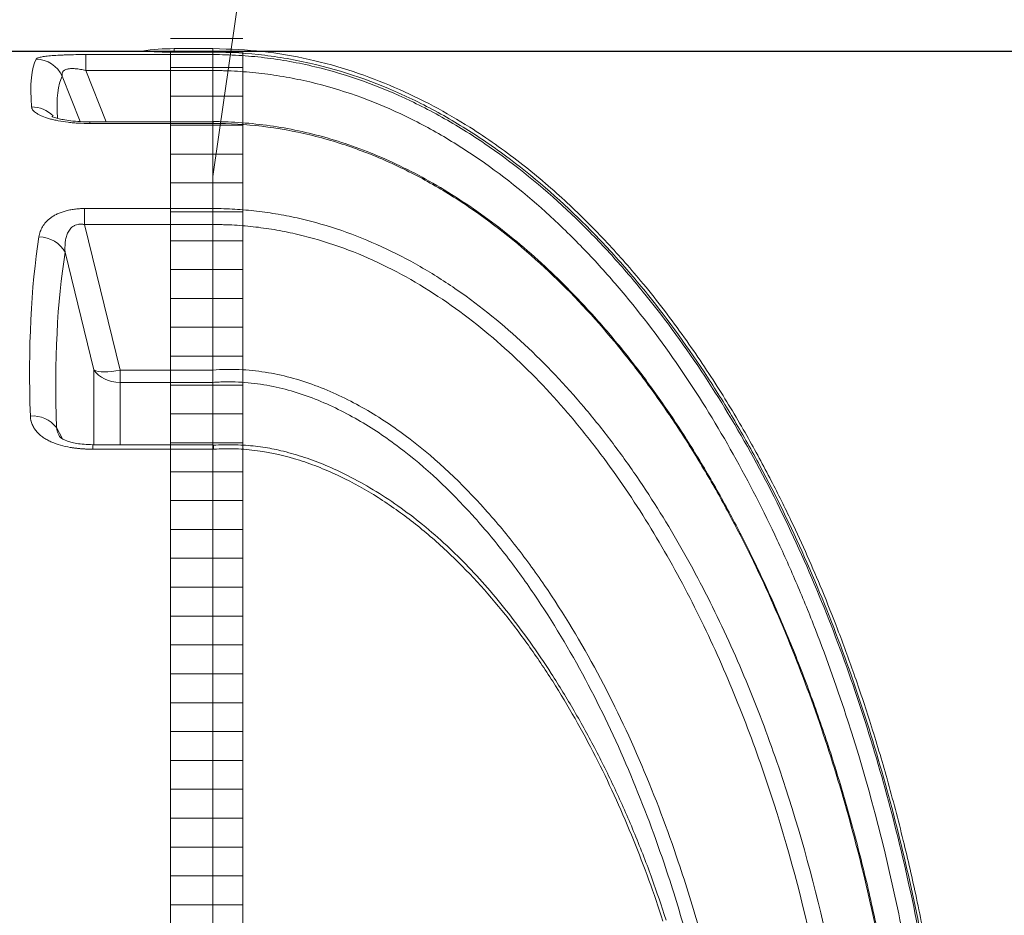
# Model space of a CAD drawing. Units: millimetres. Extents: x 2563 to 17628, y 2997 to 14740.
# Drawn here: x 9454 to 10136, y 5803 to 6424 of the extents above; entities that cross this region are included whole.
import ezdxf

# ---------------------------------------------------------------- set-up
doc = ezdxf.new("R2010")
doc.units = ezdxf.units.MM
for name, color, linetype, lineweight in [('DIMENSIONS', 240, 'Continuous', 5), ('ECO-BELT', 42, 'Continuous', 5), ('TANK', 84, 'Continuous', 5), ('TEXT', 2, 'Continuous', 5)]:
    doc.layers.add(name, color=color, linetype=linetype, lineweight=lineweight)
doc.styles.add('SEACAD_Arial', font='arial.ttf')
doc.dimstyles.new('ECO', dxfattribs={"dimtxt": 140, "dimasz": 140, "dimexe": 70, "dimexo": 0, "dimgap": 35, "dimtad": 1, "dimdec": 0, "dimrnd": 10, "dimtxsty": 'SEACAD_Arial', "dimblk1": '_SE_FILLED', "dimblk2": '_SE_FILLED', "dimsah": 1, "dimcen": 70, "dimclrt": 2, "dimadec": 0, "dimazin": 0, "dimtfac": 0.5, "dimtdec": 0, "dimtmove": 0, "dimatfit": 3, "dimfxl": 1, "dimarcsym": 0})

# ---------------------------------------------------------------- blocks, each defined once
blk = doc.blocks.new('ECO-TR3500_TOP')
at = {"linetype": 'Continuous'}
for p, q in [((4048.47, 3771.95), (3880.41, 3771.95)), ((4070.79, 3771.14), (4070.79, 3773.61)), ((4097.59, 3773.61), (4070.79, 3773.61)), ((4097.59, 3771.14), (4070.79, 3771.14)), ((4097.59, 3771.14), (4097.59, 3773.61)), ((4097.59, 3771.14), (4097.59, 3769.49)), ((4009.52, 3769.49), (4097.59, 3769.49)), ((4009.52, 3769.49), (4009.52, 3758.44)), ((4097.59, 3758.44), (4097.59, 3769.49)), ((4097.59, 3758.44), (4009.52, 3758.44)), ((4009.52, 3758.44), (4023.6, 3722.89)), ((4097.59, 3722.89), (4097.59, 3758.44)), ((4005.66, 3723.11), (3993.2, 3754.56)), ((4012.26, 3721.78), (4012.26, 3722.89)), ((4097.59, 3722.89), (4012.26, 3722.89)), ((4097.59, 3721.78), (4012.26, 3721.78)), ((4097.59, 3721.78), (4097.59, 3722.89)), ((4097.59, 3721.78), (4097.59, 3662.85)), ((4097.83, 3721.78), (4097.59, 3721.78)), ((4008.6, 3662.85), (4097.59, 3662.85)), ((4008.6, 3662.85), (4008.6, 3651.78)), ((4097.59, 3662.85), (4097.59, 3662.85)), ((4097.59, 3662.85), (4097.59, 3651.78)), ((4097.59, 3651.78), (4008.6, 3651.78)), ((4008.6, 3651.78), (4033.31, 3551.01)), ((4097.59, 3651.78), (4097.59, 3651.78)), ((4097.59, 3551.03), (4097.59, 3651.78)), ((4015.18, 3551.16), (3995.22, 3632.56)), ((4015.18, 3499.26), (4015.18, 3551.16)), ((4033.31, 3551.01), (4097.59, 3551.01)), ((4033.31, 3551.01), (4033.31, 3542.47)), ((4097.59, 3551.01), (4097.59, 3551.03)), ((4097.59, 3542.47), (4033.31, 3542.47)), ((4033.31, 3542.47), (4033.31, 3499.26)), ((4097.59, 3542.46), (4097.59, 3542.47)), ((4097.59, 3499.26), (4097.59, 3542.46)), ((3989.27, 3511.15), (3993.32, 3503.41)), ((4097.59, 3499.26), (4014.36, 3499.26)), ((4014.46, 3496.2), (4014.46, 3499.26)), ((4097.59, 3499.26), (4097.59, 3496.2)), ((4097.72, 3499.11), (4097.59, 3499.12)), ((4097.59, 3496.2), (4014.46, 3496.2)), ((4097.59, 3496.2), (4097.59, 3003.25)), ((4098.06, 3496.2), (4097.59, 3496.2))]:
    blk.add_line(p, q, dxfattribs=at)
for radius in [412.5, 407.81]:
    blk.add_circle((3575.56, 2871.95), radius, dxfattribs=at)
for centre, radius, start, end in [((4070.84, 4083.35), 312.21, 265.87967, 269.98978), ((4070.79, 3621.95), 151.66, 90, 98.4639), ((4213.38, 3546.75), 115.86, 177.89192, 182.11524), ((3972.63, 3498.05), 21.17, 38.2131, 94.04422)]:
    blk.add_arc(centre, radius, start, end, dxfattribs=at)
for centre, major_axis, ratio, start_param, end_param in [((4381.85, 2871.95), (-401.86, 899.23), 0.092331, 0.071545, 0.253125), ((3975.08, 3746.36), (-17.55, 9.59), 0.991775, 4.070257, 5.208786), ((4399.98, 2880.15), (-401.99, 879.19), 0.093712, 0.069962, 0.239059), ((3972, 3714.1), (19.94, 1.58), 0.956733, 0.658549, 1.495033), ((4380.99, 2871.95), (-334, 895.6), 0.26618, 0.442238, 0.669301), ((3977.1, 3626.2), (19.75, -3.16), 0.854205, 0.564804, 1.706594), ((4399.12, 2878.31), (-335.02, 875.31), 0.270705, 0.437939, 0.665002), ((4033.31, 3557.52), (-20, 0), 0.752577, 0.436332, 1.570796), ((4033.31, 3557.52), (-19.42, -4.76), 0.317256, 0.29784, 1.493173)]:
    blk.add_ellipse(centre, major_axis=major_axis, ratio=ratio, start_param=start_param, end_param=end_param, dxfattribs=at)
for points, knots in [([(4617.23, 2871.95), (4617.01, 2894.46), (4616.54, 2931.24), (4613.09, 2990.04), (4608.02, 3043.75), (4601.49, 3094.16), (4593.83, 3140.93), (4585.3, 3184.29), (4575.68, 3226.27), (4565.07, 3266.64), (4553.57, 3305.14), (4542.07, 3339.66), (4530.8, 3370.4), (4519.99, 3397.55), (4509.27, 3422.54), (4497.64, 3447.85), (4483.81, 3475.72), (4466.92, 3506.9), (4446.55, 3540.84), (4422.28, 3576.85), (4396.23, 3610.67), (4368.95, 3641.6), (4341.17, 3669.19), (4310.09, 3695.62), (4279.49, 3717.23), (4250.3, 3734.26), (4223.37, 3747.29), (4194.57, 3758.3), (4164.1, 3766.76), (4130.93, 3772.49), (4110.17, 3773.25), (4097.59, 3773.61)], [0, 0, 0, 0, 0.054031, 0.10484, 0.15251, 0.197137, 0.238819, 0.277657, 0.31375, 0.352515, 0.387817, 0.419791, 0.44856, 0.474238, 0.496928, 0.520335, 0.547767, 0.579038, 0.613932, 0.652209, 0.69361, 0.726556, 0.761006, 0.796876, 0.834124, 0.85974, 0.88602, 0.913038, 0.940911, 0.969816, 1, 1, 1, 1]), ([(4615.18, 2871.95), (4615.18, 2919.26), (4613.04, 2966.57), (4606.55, 3037.18), (4603.85, 3060.67), (4597.3, 3107.52), (4593.48, 3130.76), (4580.33, 3199.96), (4569.34, 3245.37), (4542.38, 3334.59), (4526.42, 3378.4), (4497.9, 3442.64), (4487.62, 3463.8), (4470.85, 3495.11), (4465.02, 3505.49), (4452.92, 3525.99), (4446.66, 3536.09), (4427.23, 3565.89), (4413.4, 3585.13), (4391.07, 3612.84), (4383.37, 3621.88), (4367.38, 3639.55), (4359.11, 3648.14), (4333.64, 3672.94), (4315.7, 3688.23), (4287.05, 3708.96), (4277.21, 3715.49), (4261.96, 3724.67), (4256.79, 3727.63), (4246.29, 3733.31), (4240.94, 3736.04), (4214.05, 3748.95), (4191.8, 3757.06), (4162.94, 3764.01), (4157.11, 3765.24), (4145.35, 3767.37), (4139.4, 3768.27), (4121.55, 3770.42), (4109.6, 3771.14), (4097.59, 3771.14)], [0, 0, 0, 0, 0.125, 0.125, 0.1875, 0.1875, 0.25, 0.25, 0.375, 0.375, 0.5, 0.5, 0.5625, 0.5625, 0.59375, 0.59375, 0.625, 0.625, 0.6875, 0.6875, 0.71875, 0.71875, 0.75, 0.75, 0.8125, 0.8125, 0.84375, 0.84375, 0.859375, 0.859375, 0.875, 0.875, 0.9375, 0.9375, 0.953125, 0.953125, 0.96875, 0.96875, 1, 1, 1, 1]), ([(3975.08, 3766.23), (3975.22, 3766.49), (3975.51, 3766.73), (3976.44, 3767.2), (3977.08, 3767.42), (3978.74, 3767.83), (3979.75, 3768.02), (3982.13, 3768.37), (3983.5, 3768.53), (3986.64, 3768.81), (3988.36, 3768.94), (3991.14, 3769.09), (3992.11, 3769.14), (3994.11, 3769.22), (3995.15, 3769.26), (3998.3, 3769.36), (4000.47, 3769.41), (4003.82, 3769.46), (4004.95, 3769.47), (4007.23, 3769.48), (4008.37, 3769.49), (4009.52, 3769.49)], [0, 0, 0, 0, 0.125, 0.125, 0.25, 0.25, 0.375, 0.375, 0.5, 0.5, 0.625, 0.625, 0.6875, 0.6875, 0.75, 0.75, 0.875, 0.875, 0.9375, 0.9375, 1, 1, 1, 1]), ([(4097.59, 3769.49), (4103.55, 3769.49), (4109.52, 3769.31), (4121.4, 3768.6), (4127.33, 3768.06), (4139.16, 3766.64), (4145.07, 3765.75), (4156.74, 3763.65), (4162.52, 3762.43), (4191.14, 3755.57), (4213.17, 3747.58), (4239.76, 3734.89), (4245.03, 3732.22), (4255.48, 3726.6), (4260.67, 3723.65), (4275.92, 3714.53), (4285.75, 3708.03), (4314.36, 3687.45), (4332.24, 3672.28), (4357.59, 3647.72), (4365.8, 3639.23), (4381.75, 3621.7), (4389.43, 3612.72), (4411.65, 3585.29), (4425.37, 3566.32), (4451.03, 3527.22), (4462.96, 3507.1), (4485.26, 3465.87), (4495.63, 3444.73), (4514.93, 3401.64), (4523.81, 3379.78), (4540.2, 3335.53), (4547.71, 3313.13), (4561.39, 3268.05), (4567.58, 3245.33), (4578.75, 3199.57), (4583.73, 3176.52), (4596.95, 3106.97), (4603.42, 3060.26), (4612.05, 2966.26), (4614.18, 2919.15), (4614.17, 2871.95)], [0, 0, 0, 0, 0.015625, 0.015625, 0.03125, 0.03125, 0.046875, 0.046875, 0.0625, 0.0625, 0.125, 0.125, 0.140625, 0.140625, 0.15625, 0.15625, 0.1875, 0.1875, 0.25, 0.25, 0.28125, 0.28125, 0.3125, 0.3125, 0.375, 0.375, 0.4375, 0.4375, 0.5, 0.5, 0.5625, 0.5625, 0.625, 0.625, 0.6875, 0.6875, 0.75, 0.75, 0.875, 0.875, 1, 1, 1, 1]), ([(4009.52, 3758.44), (4008.92, 3758.59), (4008.32, 3758.74), (4007.1, 3759), (4006.49, 3759.12), (4004.66, 3759.45), (4003.47, 3759.62), (4001.72, 3759.76), (4001.14, 3759.79), (4000.02, 3759.81), (3999.48, 3759.8), (3998.47, 3759.74), (3998, 3759.68), (3997.34, 3759.57), (3997.13, 3759.53), (3996.72, 3759.44), (3996.52, 3759.39), (3995.96, 3759.22), (3995.63, 3759.09), (3995.02, 3758.8), (3994.76, 3758.64), (3994.3, 3758.3), (3994.1, 3758.12), (3993.76, 3757.73), (3993.62, 3757.53), (3993.28, 3756.9), (3993.16, 3756.46), (3993.07, 3755.54), (3993.11, 3755.06), (3993.2, 3754.56)], [0, 0, 0, 0, 0.0625, 0.0625, 0.125, 0.125, 0.25, 0.25, 0.3125, 0.3125, 0.375, 0.375, 0.4375, 0.4375, 0.46875, 0.46875, 0.5, 0.5, 0.5625, 0.5625, 0.625, 0.625, 0.6875, 0.6875, 0.75, 0.75, 0.875, 0.875, 1, 1, 1, 1]), ([(4602.4, 2911.94), (4601.83, 2934.34), (4600.77, 2956.7), (4597.67, 3001.37), (4595.63, 3023.69), (4590.54, 3068.17), (4587.5, 3090.34), (4580.38, 3134.53), (4576.3, 3156.57), (4562.45, 3222.27), (4551.12, 3265.51), (4530.48, 3329.38), (4522.99, 3350.52), (4510.79, 3381.82), (4506.56, 3392.18), (4497.77, 3412.78), (4493.2, 3423.02), (4478.98, 3453.43), (4468.85, 3473.29), (4447.13, 3512.07), (4435.53, 3531), (4410.66, 3567.78), (4397.38, 3585.63), (4375.93, 3611.43), (4368.5, 3619.9), (4353.19, 3636.33), (4345.32, 3644.29), (4321.02, 3667.31), (4303.9, 3681.54), (4276.56, 3700.85), (4267.17, 3706.95), (4252.61, 3715.51), (4247.66, 3718.27), (4237.72, 3723.52), (4232.7, 3726.02), (4207.4, 3737.91), (4186.46, 3745.39), (4159.26, 3751.82), (4153.77, 3752.96), (4142.68, 3754.93), (4137.06, 3755.77), (4125.83, 3757.1), (4120.2, 3757.6), (4111.73, 3758.1), (4108.91, 3758.23), (4104.67, 3758.36), (4103.26, 3758.39), (4100.43, 3758.43), (4098.99, 3758.44), (4097.59, 3758.44)], [0, 0, 0, 0, 0.0625, 0.0625, 0.125, 0.125, 0.1875, 0.1875, 0.25, 0.25, 0.375, 0.375, 0.4375, 0.4375, 0.46875, 0.46875, 0.5, 0.5, 0.5625, 0.5625, 0.625, 0.625, 0.6875, 0.6875, 0.71875, 0.71875, 0.75, 0.75, 0.8125, 0.8125, 0.84375, 0.84375, 0.859375, 0.859375, 0.875, 0.875, 0.9375, 0.9375, 0.953125, 0.953125, 0.96875, 0.96875, 0.984375, 0.984375, 0.992187, 0.992187, 0.996094, 0.996094, 1, 1, 1, 1]), ([(4012.26, 3721.78), (4009.71, 3721.78), (4007.19, 3721.85), (4003.47, 3722.06), (4002.24, 3722.14), (4000.4, 3722.3), (3999.79, 3722.35), (3998.58, 3722.48), (3997.97, 3722.54), (3994.97, 3722.89), (3992.69, 3723.24), (3989.44, 3723.85), (3988.38, 3724.08), (3986.85, 3724.43), (3986.35, 3724.55), (3985.35, 3724.81), (3984.86, 3724.94), (3982.48, 3725.61), (3980.77, 3726.2), (3978.51, 3727.14), (3977.81, 3727.47), (3976.51, 3728.14), (3975.91, 3728.49), (3974.31, 3729.55), (3973.5, 3730.27), (3972.8, 3731.19), (3972.67, 3731.38), (3972.45, 3731.75), (3972.35, 3731.94), (3972.12, 3732.5), (3972.03, 3732.87), (3972, 3733.24)], [0, 0, 0, 0, 0.125, 0.125, 0.1875, 0.1875, 0.21875, 0.21875, 0.25, 0.25, 0.375, 0.375, 0.4375, 0.4375, 0.46875, 0.46875, 0.5, 0.5, 0.625, 0.625, 0.6875, 0.6875, 0.75, 0.75, 0.875, 0.875, 0.90625, 0.90625, 0.9375, 0.9375, 1, 1, 1, 1]), ([(4012.26, 3722.94), (4010.45, 3722.94), (4006.78, 3722.95), (4000.71, 3723.4), (3995.22, 3724.15), (3990.93, 3725.03), (3988.09, 3725.85), (3986.46, 3726.49), (3986.14, 3726.66), (3986.13, 3726.67)], [0, 0, 0, 0, 0.1011677, 0.241434, 0.3725315, 0.4781003, 0.5772888, 0.6623156, 0.726829, 0.726829, 0.726829, 0.726829]), ([(4587.19, 2872.03), (4587.21, 2880), (4587.25, 2900.87), (4585.92, 2939.2), (4583.19, 2983.84), (4579.02, 3028.87), (4573.53, 3073.42), (4566.68, 3117.41), (4558.59, 3160.14), (4549.3, 3201.59), (4538.85, 3241.75), (4527.28, 3280.62), (4514.61, 3318.21), (4500.88, 3354.52), (4486.12, 3389.58), (4470.9, 3422.23), (4454.96, 3453.34), (4438.41, 3482.69), (4420.73, 3511.1), (4402.55, 3537.55), (4383.94, 3562.08), (4364.92, 3584.77), (4346.21, 3604.93), (4327.35, 3623.32), (4308.31, 3640), (4288.33, 3655.61), (4268.12, 3669.57), (4247.79, 3681.87), (4227.45, 3692.5), (4207.16, 3701.48), (4186.98, 3708.85), (4166.95, 3714.63), (4147.06, 3718.89), (4127.59, 3721.57), (4110.77, 3722.88), (4101.55, 3723.07), (4097.76, 3723.14)], [0, 0, 0, 0, 0.020267, 0.062467, 0.104641, 0.14634, 0.188828, 0.23037, 0.270942, 0.310566, 0.349271, 0.387095, 0.424085, 0.460288, 0.49576, 0.530561, 0.561093, 0.593633, 0.624844, 0.654751, 0.683445, 0.711028, 0.737602, 0.760416, 0.784759, 0.808432, 0.831361, 0.853516, 0.874907, 0.895576, 0.915582, 0.935004, 0.953932, 0.972369, 0.990357, 1, 1, 1, 1]), ([(4586.95, 2871.95), (4586.9, 2916.67), (4584.83, 2961.13), (4576.64, 3049.53), (4570.54, 3093.47), (4558.1, 3158.95), (4553.4, 3180.71), (4542.83, 3224.07), (4536.94, 3245.71), (4517.54, 3309.74), (4502.27, 3351.43), (4475.19, 3412.18), (4465.45, 3432.13), (4449.64, 3461.54), (4444.17, 3471.26), (4432.78, 3490.51), (4426.86, 3500.05), (4414.58, 3518.86), (4408.22, 3528.11), (4395.05, 3546.3), (4388.23, 3555.24), (4367.15, 3581.37), (4352.24, 3597.92), (4320.4, 3628.95), (4303.47, 3643.44), (4280.71, 3659.93), (4276.07, 3663.16), (4266.7, 3669.37), (4261.96, 3672.37), (4247.59, 3681.02), (4237.8, 3686.34), (4217.77, 3695.99), (4207.53, 3700.33), (4191.79, 3706.03), (4186.48, 3707.79), (4175.72, 3711.04), (4170.27, 3712.52), (4142.78, 3719.14), (4120.47, 3721.84), (4097.83, 3721.78)], [0, 0, 0, 0, 0.125, 0.125, 0.25, 0.25, 0.3125, 0.3125, 0.375, 0.375, 0.5, 0.5, 0.5625, 0.5625, 0.59375, 0.59375, 0.625, 0.625, 0.65625, 0.65625, 0.6875, 0.6875, 0.75, 0.75, 0.8125, 0.8125, 0.828125, 0.828125, 0.84375, 0.84375, 0.875, 0.875, 0.90625, 0.90625, 0.921875, 0.921875, 0.9375, 0.9375, 1, 1, 1, 1]), ([(3977.1, 3643.34), (3977.28, 3644.53), (3977.57, 3645.7), (3978.38, 3648.01), (3978.9, 3649.13), (3980.21, 3651.35), (3981.01, 3652.43), (3982.93, 3654.54), (3984.05, 3655.54), (3985.99, 3656.95), (3986.68, 3657.4), (3987.79, 3658.06), (3988.18, 3658.27), (3988.97, 3658.69), (3989.37, 3658.89), (3991.45, 3659.87), (3993.27, 3660.56), (3995.79, 3661.27), (3996.31, 3661.4), (3997.35, 3661.65), (3997.88, 3661.77), (3999.47, 3662.09), (4000.56, 3662.27), (4002.79, 3662.56), (4003.93, 3662.67), (4006.26, 3662.81), (4007.43, 3662.85), (4008.6, 3662.85)], [0, 0, 0, 0, 0.125, 0.125, 0.25, 0.25, 0.375, 0.375, 0.5, 0.5, 0.5625, 0.5625, 0.59375, 0.59375, 0.625, 0.625, 0.75, 0.75, 0.78125, 0.78125, 0.8125, 0.8125, 0.875, 0.875, 0.9375, 0.9375, 1, 1, 1, 1]), ([(4097.59, 3662.85), (4100.12, 3662.84), (4102.67, 3662.81), (4107.73, 3662.66), (4110.26, 3662.55), (4117.84, 3662.1), (4122.87, 3661.67), (4132.91, 3660.5), (4137.91, 3659.78), (4147.89, 3658.05), (4152.88, 3657.04), (4177.54, 3651.35), (4196.4, 3644.74), (4223.61, 3632.24), (4232.5, 3627.63), (4249.94, 3617.61), (4258.52, 3612.17), (4283.35, 3594.97), (4298.83, 3582.32), (4328.03, 3555.11), (4341.75, 3540.56), (4361.21, 3517.49), (4367.52, 3509.6), (4379.64, 3493.6), (4385.48, 3485.47), (4402.4, 3460.76), (4412.88, 3443.84), (4432.48, 3409.23), (4441.6, 3391.53), (4458.62, 3355.47), (4466.53, 3337.1), (4481.23, 3299.73), (4488, 3280.78), (4506.63, 3223.6), (4516.83, 3184.99), (4533.4, 3106.9), (4539.77, 3067.44), (4548.96, 2987.71), (4551.73, 2947.7), (4552.76, 2907.58)], [0, 0, 0, 0, 0.007812, 0.007812, 0.015625, 0.015625, 0.03125, 0.03125, 0.046875, 0.046875, 0.0625, 0.0625, 0.125, 0.125, 0.15625, 0.15625, 0.1875, 0.1875, 0.25, 0.25, 0.3125, 0.3125, 0.34375, 0.34375, 0.375, 0.375, 0.4375, 0.4375, 0.5, 0.5, 0.5625, 0.5625, 0.625, 0.625, 0.75, 0.75, 0.875, 0.875, 1, 1, 1, 1]), ([(3995.22, 3632.56), (3995.07, 3634.71), (3995.06, 3636.84), (3995.36, 3639.99), (3995.51, 3641.03), (3995.84, 3642.57), (3995.97, 3643.09), (3996.27, 3644.11), (3996.44, 3644.61), (3997.03, 3646.1), (3997.51, 3647.05), (3998.47, 3648.41), (3998.83, 3648.86), (3999.64, 3649.68), (4000.09, 3650.07), (4000.85, 3650.6), (4001.12, 3650.76), (4001.68, 3651.07), (4001.97, 3651.21), (4002.89, 3651.59), (4003.54, 3651.77), (4004.59, 3651.95), (4004.95, 3652), (4005.67, 3652.05), (4006.03, 3652.05), (4006.77, 3652.03), (4007.14, 3652), (4007.87, 3651.91), (4008.24, 3651.86), (4008.6, 3651.78)], [0, 0, 0, 0, 0.25, 0.25, 0.375, 0.375, 0.4375, 0.4375, 0.5, 0.5, 0.625, 0.625, 0.6875, 0.6875, 0.75, 0.75, 0.78125, 0.78125, 0.8125, 0.8125, 0.875, 0.875, 0.90625, 0.90625, 0.9375, 0.9375, 0.96875, 0.96875, 1, 1, 1, 1]), ([(4542.28, 2911.91), (4541.05, 2951.11), (4538.13, 2990.22), (4528.83, 3068.09), (4522.46, 3106.64), (4506.06, 3182.92), (4496.02, 3220.65), (4477.76, 3276.52), (4471.13, 3295.03), (4456.76, 3331.56), (4449.04, 3349.53), (4432.44, 3384.81), (4423.56, 3402.12), (4404.49, 3436), (4394.3, 3452.58), (4377.86, 3476.79), (4372.19, 3484.75), (4360.42, 3500.44), (4354.31, 3508.18), (4335.4, 3530.85), (4322.07, 3545.17), (4293.72, 3571.98), (4278.7, 3584.46), (4254.58, 3601.46), (4246.24, 3606.85), (4229.26, 3616.8), (4220.61, 3621.37), (4194.1, 3633.81), (4175.71, 3640.39), (4151.64, 3646.06), (4146.76, 3647.06), (4137.01, 3648.78), (4132.12, 3649.5), (4122.31, 3650.65), (4117.39, 3651.08), (4109.98, 3651.51), (4107.51, 3651.61), (4103.8, 3651.72), (4102.56, 3651.75), (4100.08, 3651.78), (4098.82, 3651.79), (4097.59, 3651.78)], [0, 0, 0, 0, 0.125, 0.125, 0.25, 0.25, 0.375, 0.375, 0.4375, 0.4375, 0.5, 0.5, 0.5625, 0.5625, 0.625, 0.625, 0.65625, 0.65625, 0.6875, 0.6875, 0.75, 0.75, 0.8125, 0.8125, 0.84375, 0.84375, 0.875, 0.875, 0.9375, 0.9375, 0.953125, 0.953125, 0.96875, 0.96875, 0.984375, 0.984375, 0.992188, 0.992188, 0.996094, 0.996094, 1, 1, 1, 1]), ([(4097.59, 3551.03), (4103.65, 3551.48), (4109.73, 3551.58), (4121.87, 3551.05), (4127.87, 3550.43), (4145.6, 3547.64), (4157.08, 3544.51), (4173.89, 3538.3), (4179.43, 3535.97), (4190.38, 3530.85), (4195.72, 3528.08), (4211.32, 3519.29), (4221.2, 3512.76), (4249.65, 3491.65), (4266.99, 3475.5), (4287.18, 3453.41), (4291.14, 3448.9), (4298.84, 3439.79), (4302.59, 3435.17), (4313.59, 3421.16), (4320.57, 3411.61), (4340.59, 3382.38), (4352.73, 3362.15), (4375.06, 3320.5), (4385.26, 3299.07), (4403.94, 3255.2), (4412.34, 3232.95), (4425.32, 3194.45), (4430.29, 3178.33), (4434.89, 3162.09)], [0, 0, 0, 0, 0.03125, 0.03125, 0.0625, 0.0625, 0.125, 0.125, 0.15625, 0.15625, 0.1875, 0.1875, 0.25, 0.25, 0.375, 0.375, 0.40625, 0.40625, 0.4375, 0.4375, 0.5, 0.5, 0.625, 0.625, 0.75, 0.75, 0.875, 0.875, 0.9636515, 0.9636515, 0.9636515, 0.9636515]), ([(4424.76, 3162.08), (4420.23, 3177.99), (4415.34, 3193.77), (4402.63, 3231.33), (4394.44, 3252.97), (4376.27, 3295.65), (4366.37, 3316.5), (4344.71, 3357.06), (4332.95, 3376.77), (4313.57, 3405.27), (4306.82, 3414.6), (4292.65, 3432.83), (4285.21, 3441.76), (4261.78, 3467.71), (4245.01, 3483.55), (4217.52, 3504.33), (4207.97, 3510.77), (4192.88, 3519.46), (4187.73, 3522.2), (4177.12, 3527.29), (4171.75, 3529.61), (4155.43, 3535.82), (4144.28, 3538.96), (4127.06, 3541.79), (4121.22, 3542.42), (4112.35, 3542.84), (4109.4, 3542.89), (4104.97, 3542.83), (4103.5, 3542.79), (4101.28, 3542.69), (4100.55, 3542.65), (4099.07, 3542.56), (4098.32, 3542.51), (4097.59, 3542.46)], [0.0357307, 0.0357307, 0.0357307, 0.0357307, 0.125, 0.125, 0.25, 0.25, 0.375, 0.375, 0.5, 0.5, 0.5625, 0.5625, 0.625, 0.625, 0.75, 0.75, 0.8125, 0.8125, 0.84375, 0.84375, 0.875, 0.875, 0.9375, 0.9375, 0.96875, 0.96875, 0.984375, 0.984375, 0.9921875, 0.9921875, 0.9960938, 0.9960938, 1, 1, 1, 1]), ([(4014.46, 3496.2), (4014.15, 3496.2), (4013.53, 3496.2), (4012.6, 3496.21), (4011.67, 3496.23), (4010.76, 3496.26), (4009.85, 3496.29), (4008.95, 3496.33), (4008.06, 3496.38), (4007.18, 3496.44), (4006.3, 3496.5), (4005.44, 3496.58), (4004.58, 3496.65), (4003.73, 3496.74), (4002.89, 3496.84), (4002.05, 3496.94), (4001.22, 3497.05), (4000.41, 3497.17), (3999.59, 3497.29), (3996.74, 3497.76), (3992.06, 3498.79), (3986.89, 3500.61), (3983.2, 3502.38), (3980.6, 3503.92), (3978.24, 3505.67), (3976.07, 3507.7), (3974.2, 3509.98), (3972.93, 3512.15), (3972.13, 3514.02), (3971.72, 3515.27), (3971.49, 3516.25), (3971.35, 3516.96), (3971.25, 3517.69), (3971.17, 3518.42), (3971.15, 3518.92), (3971.14, 3519.17)], [0, 0, 0, 0, 0.015494, 0.030858, 0.046094, 0.061203, 0.076189, 0.091052, 0.105796, 0.120422, 0.134933, 0.149332, 0.16362, 0.1778, 0.191876, 0.205848, 0.219721, 0.233497, 0.247178, 0.260767, 0.378702, 0.488515, 0.544539, 0.598522, 0.655539, 0.712635, 0.776054, 0.83985, 0.877091, 0.913593, 0.930426, 0.947464, 0.964728, 0.982234, 1, 1, 1, 1]), ([(3991.12, 3505.47), (3990.88, 3505.94), (3990.64, 3506.44), (3989.93, 3508.15), (3989.49, 3509.49), (3989.27, 3511.15)], [0.8181325, 0.8181325, 0.8181325, 0.8181325, 0.875, 0.875, 1, 1, 1, 1]), ([(4014.46, 3499.26), (4010.2, 3499.43), (4005.12, 3499.66), (3999.24, 3501), (3995.5, 3502.2), (3992.63, 3503.67), (3991.88, 3504.36), (3991.53, 3504.74)], [0, 0, 0, 0, 0.348837, 0.485775, 0.605766, 0.814018, 1, 1, 1, 1]), ([(4098.06, 3496.2), (4098.05, 3496.3), (4098.04, 3496.4), (4098.03, 3496.59), (4098.02, 3496.69), (4098, 3496.97), (4097.99, 3497.15), (4097.95, 3497.65), (4097.93, 3497.94), (4097.88, 3498.45), (4097.85, 3498.66), (4097.81, 3498.99), (4097.79, 3499.11), (4097.75, 3499.23), (4097.74, 3499.26), (4097.72, 3499.26)], [0, 0, 0, 0, 0.03125, 0.03125, 0.0625, 0.0625, 0.125, 0.125, 0.25, 0.25, 0.375, 0.375, 0.5, 0.5, 0.5896563, 0.5896563, 0.5896563, 0.5896563]), ([(4411.44, 3170.03), (4408.01, 3180.48), (4401.84, 3199.1), (4390.03, 3229.51), (4377.07, 3259.15), (4363.06, 3287.66), (4348.12, 3314.83), (4332.89, 3339.75), (4317.74, 3362.21), (4302.96, 3382.05), (4288.07, 3400.07), (4273.07, 3416.4), (4257.42, 3431.63), (4241.06, 3445.69), (4223.95, 3458.47), (4206.69, 3469.55), (4190.04, 3478.59), (4174.23, 3485.78), (4159.42, 3491.23), (4145.47, 3495.15), (4131.89, 3497.9), (4118.7, 3499.14), (4106.89, 3499.38), (4100.42, 3499.11), (4097.73, 3498.99)], [0, 0, 0, 0, 0.061851, 0.130754, 0.197743, 0.263065, 0.326961, 0.389665, 0.443718, 0.494632, 0.542752, 0.588398, 0.631873, 0.677919, 0.721864, 0.764035, 0.804815, 0.839068, 0.87156, 0.902364, 0.928693, 0.957034, 0.984825, 1, 1, 1, 1]), ([(4409.31, 3169.29), (4403.12, 3188.4), (4396.3, 3207.21), (4381.32, 3244.18), (4373.16, 3262.34), (4355.28, 3297.89), (4345.57, 3315.29), (4329.62, 3340.72), (4324.07, 3349.08), (4312.45, 3365.54), (4306.4, 3373.61), (4287.57, 3397.13), (4274.08, 3411.95), (4252.05, 3432.57), (4244.37, 3439.18), (4228.55, 3451.58), (4220.39, 3457.38), (4203.49, 3468.06), (4194.76, 3472.95), (4181.15, 3479.48), (4176.52, 3481.52), (4167.11, 3485.28), (4162.37, 3486.99), (4148.03, 3491.52), (4138.3, 3493.81), (4123.41, 3495.82), (4118.4, 3496.26), (4108.25, 3496.62), (4103.14, 3496.52), (4098.06, 3496.2)], [0, 0, 0, 0, 0.125, 0.125, 0.25, 0.25, 0.375, 0.375, 0.4375, 0.4375, 0.5, 0.5, 0.625, 0.625, 0.6875, 0.6875, 0.75, 0.75, 0.8125, 0.8125, 0.84375, 0.84375, 0.875, 0.875, 0.9375, 0.9375, 0.96875, 0.96875, 1, 1, 1, 1])]:
    blk.add_open_spline(points, degree=3, knots=knots, dxfattribs=at)
for points in [[(4097.75, 3722.89), (4097.78, 3722.9), (4097.8, 3722.52), (4097.83, 3721.78)], [(3991.57, 3504.67), (3991.42, 3504.92), (3991.27, 3505.19), (3991.12, 3505.47)]]:
    blk.add_open_spline(points, degree=3, dxfattribs=at)
blk = doc.blocks.new('_SE_FILLED')
at = {"color": 0}
blk.add_line((0, 0), (-1, 0), dxfattribs=at)
blk.add_solid([(0, 0), (-1, -0.1665), (-1, 0.1665), (0, 0)], dxfattribs=at)
blk = doc.blocks.new('*D50')
at = {"layer": 'DIMENSIONS', "color": 0, "lineweight": -2, "transparency": 16777216}
for p, q in [((9058.75, 6401.97), (11025.94, 6401.97)), ((10955.94, 6261.97), (10955.94, 4741.97)), ((9063.08, 4601.97), (11025.94, 4601.97))]:
    blk.add_line(p, q, dxfattribs=at)
at = {"layer": 'DIMENSIONS', "color": 0, "lineweight": -2, "transparency": 16777216, "xscale": 140, "yscale": 140, "zscale": 140}
for p, rotation in [((10955.94, 6401.97), 90), ((10955.94, 4601.97), 270)]:
    blk.add_blockref('_SE_FILLED', p, dxfattribs=dict(at, rotation=rotation))
at = {"layer": 'DIMENSIONS', "color": 2, "transparency": 16777216, "insert": (10849.46, 5501.97), "char_height": 140, "attachment_point": 5, "rotation": 90, "style": 'SEACAD_Arial'}
blk.add_mtext('1800', dxfattribs=at)
blk = doc.blocks.new('*U27')
for p, q in [((25, 1810), (-25, 1810)), ((25, 1790), (-25, 1790)), ((25, 1770), (-25, 1770)), ((25, 1750), (-25, 1750)), ((25, 1730), (-25, 1730)), ((25, 1710), (-25, 1710)), ((25, 1690), (-25, 1690)), ((25, 1670), (-25, 1670)), ((25, 1650), (-25, 1650)), ((25, 1630), (-25, 1630)), ((25, 1610), (-25, 1610)), ((25, 1590), (-25, 1590)), ((25, 1570), (-25, 1570)), ((25, 1550), (-25, 1550)), ((25, 1530), (-25, 1530)), ((25, 1510), (-25, 1510)), ((25, 1490), (-25, 1490)), ((25, 1470), (-25, 1470)), ((25, 1450), (-25, 1450)), ((25, 1430), (-25, 1430)), ((25, 1410), (-25, 1410)), ((25, 1390), (-25, 1390)), ((25, 1370), (-25, 1370)), ((25, 1350), (-25, 1350)), ((25, 1330), (-25, 1330)), ((25, 1310), (-25, 1310)), ((25, 1290), (-25, 1290)), ((25, 1270), (-25, 1270)), ((25, 1250), (-25, 1250)), ((25, 1230), (-25, 1230)), ((25, 1210), (-25, 1210))]:
    blk.add_line(p, q)
blk.add_lwpolyline([(-25, 0), (-25, 1800.85), (25, 1800.85), (25, 0)], close=True)

msp = doc.modelspace()

# ---------------------------------------------------------------- linework, layer by layer
at = {"layer": 'TEXT'}
msp.add_lwpolyline([(10042.73, 6528.36), (9618.23, 6528.36), (9587.58, 6315.14)], dxfattribs=at)

# ---------------------------------------------------------------- block references
at = {"layer": 'ECO-BELT', "xscale": -1}
msp.add_blockref('*U27', (9583.24, 4600.63), dxfattribs=at)
at = {"layer": 'TANK'}
msp.add_blockref('ECO-TR3500_TOP', (5489.99, 2630.02), dxfattribs=at)

# ---------------------------------------------------------------- dimensions: what is measured, and where the dimension line sits
at = {"layer": 'DIMENSIONS'}
dim = msp.add_linear_dim(base=(10955.94, 4601.97), p1=(9058.75, 6401.97), p2=(9063.08, 4601.97), angle=90, dimstyle='ECO', dxfattribs=at)
dim.commit()
dim.dimension.update_dxf_attribs({"geometry": '*D50', "text_midpoint": (10849.46, 5501.97)})

doc.saveas('drawing.dxf')
